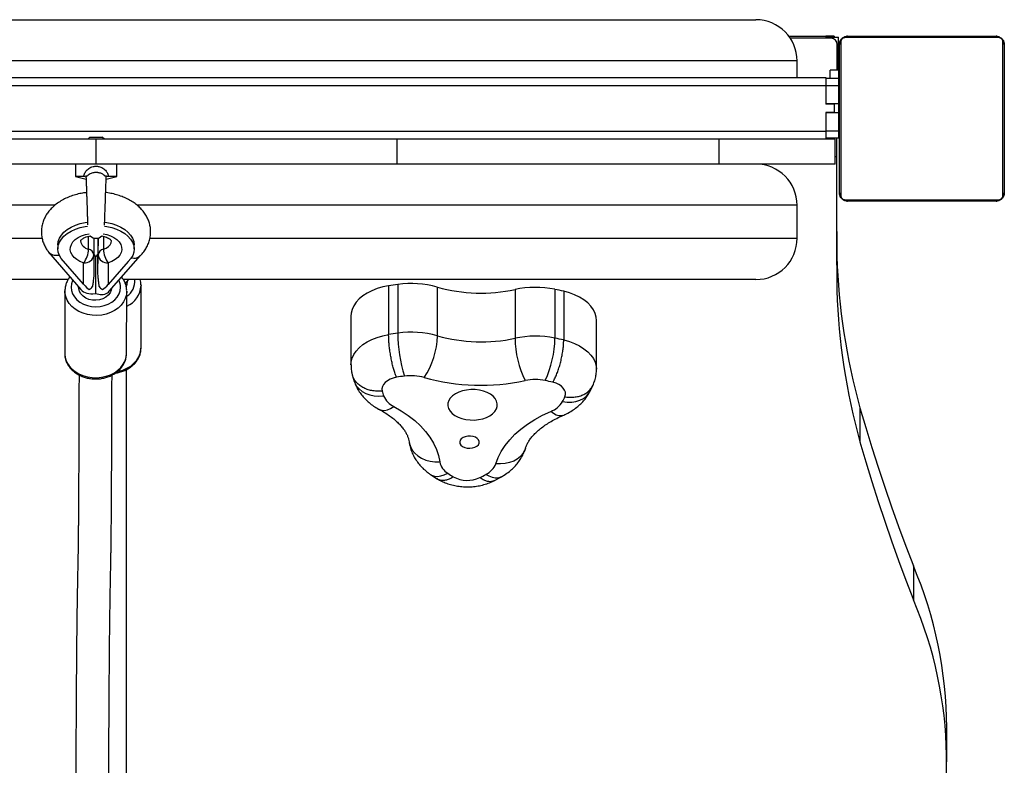
# Model space of a CAD drawing. Units: millimetres. Extents: x 0 to 1331, y 0 to 1252.
# Drawn here: x 978 to 1026, y 573 to 609 of the extents above; entities that cross this region are included whole.
import ezdxf

# ---------------------------------------------------------------- set-up
doc = ezdxf.new("R2010")
doc.units = ezdxf.units.MM

# ---------------------------------------------------------------- blocks, each defined once
blk = doc.blocks.new('0210 2d')
at = {"color": 7, "linetype": 'Continuous', "lineweight": 25}
for p, q in [((950.3, 608.8), (1014.159, 608.8)), ((1015.759, 608), (1017.559, 608)), ((1017.559, 608), (1017.559, 607.9)), ((1017.959, 608), (1017.559, 608)), ((1017.559, 607.95), (1018.159, 607.95)), ((1017.959, 608), (1017.959, 607.95)), ((1018.159, 607.6), (1018.159, 607.95)), ((1018.609, 608), (1025.809, 608)), ((1017.809, 607.9), (1015.829, 607.9)), ((1018.109, 606.35), (1018.109, 607.6)), ((1018.159, 606.35), (1018.159, 607.6)), ((1018.209, 600.4), (1018.209, 607.6)), ((1018.278, 607.724), (1018.278, 600.276)), ((1025.933, 607.931), (1018.485, 607.931)), ((1026.14, 600.276), (1026.14, 607.724)), ((1026.209, 607.6), (1026.209, 600.4)), ((1018.209, 607.2), (1018.159, 607.2)), ((1016.159, 606), (1016.159, 606.8)), ((1018.159, 606.35), (1017.759, 606.35)), ((1017.759, 605.95), (1017.759, 606.35)), ((1018.159, 606.35), (1018.159, 605.95)), ((946.759, 606), (1017.559, 606)), ((1017.559, 605.6), (946.759, 605.6)), ((1017.559, 606), (1017.559, 605.6)), ((1018.159, 605.95), (1017.559, 605.95)), ((1018.159, 605.6), (1017.559, 605.6)), ((1017.559, 605.6), (1017.559, 604.7)), ((1018.209, 606), (1018.159, 606)), ((1018.159, 605.95), (1018.159, 605.6)), ((1018.159, 605.6), (1018.159, 604.72)), ((1018.209, 605.2), (1018.159, 605.2)), ((1018.159, 604.72), (1017.559, 604.72)), ((1017.959, 604.7), (1017.559, 604.7)), ((1017.959, 604.7), (1017.959, 604.3)), ((1018.159, 604.72), (1018.159, 604.28)), ((1017.959, 604.3), (1017.559, 604.3)), ((1017.559, 604.3), (1017.559, 603.4)), ((1018.159, 604.28), (1017.559, 604.28)), ((1018.159, 604.28), (1018.159, 603.4)), ((1018.159, 603.8), (1018.209, 603.8)), ((946.759, 603.4), (1017.559, 603.4)), ((1018.159, 603.4), (1017.559, 603.4)), ((1017.559, 603.4), (1017.559, 603)), ((1018.159, 603.4), (1018.159, 603.05)), ((982.159, 603), (967.562, 603)), ((981.859, 603.1), (981.759, 603)), ((981.859, 603.1), (982.459, 603.1)), ((982.159, 601.8), (982.159, 603)), ((996.756, 603), (982.159, 603)), ((982.559, 603), (982.459, 603.1)), ((996.756, 601.8), (996.756, 603)), ((1012.375, 603), (996.756, 603)), ((1012.375, 601.8), (1012.375, 603)), ((1018.009, 603), (1012.375, 603)), ((1018.159, 603.05), (1017.559, 603.05)), ((1017.959, 603.05), (1017.959, 603)), ((1018.009, 601.8), (1018.009, 603)), ((1018.066, 603.05), (1018.066, 602.171)), ((982.159, 601.8), (967.562, 601.8)), ((981.159, 601.8), (981.159, 601.2)), ((996.756, 601.8), (982.159, 601.8)), ((983.159, 601.2), (983.159, 601.8)), ((1012.375, 601.8), (996.756, 601.8)), ((1018.009, 601.8), (1012.375, 601.8)), ((1018.009, 602.171), (1018.066, 602.171)), ((981.159, 601.2), (981.672, 601.063)), ((981.557, 601.2), (981.159, 601.2)), ((982.646, 601.063), (983.159, 601.2)), ((983.159, 601.2), (982.761, 601.2)), ((1018.485, 600.069), (1025.933, 600.069)), ((1025.809, 600), (1018.609, 600)), ((1016.159, 598.2), (1016.159, 599.8)), ((982.051, 598.215), (982.051, 597.401)), ((982.251, 598.211), (982.249, 597.438)), ((979.821, 597.571), (979.83, 597.557)), ((979.851, 597.531), (981.424, 595.716)), ((980.304, 597.879), (980.304, 597.682)), ((982.149, 597.323), (982.051, 597.436)), ((982.249, 597.438), (982.149, 597.323)), ((984.004, 597.682), (984.004, 597.879)), ((981.548, 595.968), (980.467, 597.215)), ((981.548, 595.968), (981.551, 597.008)), ((982.051, 597.401), (982.049, 596.544)), ((982.249, 596.544), (982.251, 597.401)), ((983.719, 597.075), (982.748, 595.966)), ((982.751, 597.006), (982.748, 595.966)), ((982.793, 595.63), (984.311, 597.365)), ((1018.086, 597.317), (1018.086, 595.662)), ((980.802, 596.2), (950.3, 596.2)), ((1014.159, 596.2), (983.481, 596.2)), ((983.576, 596), (983.751, 596.2)), ((983.675, 596.091), (983.675, 596.113)), ((980.644, 595.645), (980.634, 592.629)), ((981.309, 595.85), (981.309, 595.828)), ((983.634, 592.619), (983.644, 595.635)), ((984.339, 595.939), (984.339, 595.906)), ((984.339, 592.89), (984.339, 595.906)), ((996.347, 595.9), (996.347, 593.536)), ((996.788, 595.964), (996.788, 593.6)), ((998.709, 595.834), (998.709, 593.47)), ((1002.478, 595.716), (1002.478, 593.352)), ((1004.411, 595.725), (1004.411, 593.361)), ((1004.838, 595.633), (1004.838, 593.269)), ((994.52, 594.43), (994.52, 592.066)), ((1006.426, 591.847), (1006.426, 594.211)), ((984.339, 592.871), (984.339, 592.89)), ((983.626, 592.537), (983.633, 592.601)), ((994.589, 591.579), (994.582, 591.599)), ((994.584, 591.58), (994.682, 591.263)), ((1006.119, 590.783), (1006.265, 591.086)), ((1006.263, 591.084), (1006.269, 591.102)), ((1019.207, 589.983), (1019.207, 588.328)), ((998.379, 586.748), (998.696, 586.542)), ((1001.445, 586.437), (1001.79, 586.619)), ((1021.798, 582.32), (1021.798, 580.665)), ((1023.417, 572.82), (1023.417, 574.474))]:
    blk.add_line(p, q, dxfattribs=at)
at = {"color": 8, "linetype": 'Continuous', "lineweight": 25}
for p, q in [((1018.109, 607.6), (1018.159, 607.6)), ((1016.159, 606.8), (948.309, 606.8)), ((980.157, 599.8), (948.309, 599.8)), ((1016.159, 599.8), (984.155, 599.8)), ((948.309, 598.2), (979.537, 598.2)), ((981.792, 597.672), (981.792, 598.301)), ((982.051, 598.2), (982.251, 598.2)), ((982.251, 597.401), (982.251, 598.211)), ((982.512, 598.301), (982.512, 597.671)), ((984.771, 598.2), (1016.159, 598.2))]:
    blk.add_line(p, q, dxfattribs=at)
at = {"color": 7, "linetype": 'Continuous', "lineweight": 25, "flags": 128}
for points in [[(1018.066, 602.171), (1018.065, 601.357), (1018.064, 600.544), (1018.065, 599.73), (1018.067, 598.916), (1018.07, 598.103), (1018.075, 597.289), (1018.08, 596.476), (1018.086, 595.662)], [(1018.065, 601.61), (1018.065, 601.385), (1018.067, 600.571), (1018.07, 599.758), (1018.075, 598.944), (1018.08, 598.13), (1018.086, 597.317)], [(980.304, 597.879), (980.304, 597.884), (980.324, 598.046), (980.38, 598.204), (980.473, 598.355), (980.6, 598.497), (980.758, 598.627), (980.944, 598.741), (981.154, 598.838), (981.385, 598.915), (981.632, 598.972), (981.741, 598.99)], [(982.575, 598.988), (982.671, 598.973), (982.917, 598.917), (983.148, 598.84), (983.36, 598.743), (983.546, 598.629), (983.705, 598.5), (983.832, 598.358), (983.926, 598.207), (983.983, 598.049), (984.004, 597.888), (984.004, 597.879)], [(980.467, 597.215), (980.376, 597.367), (980.321, 597.526), (980.304, 597.687), (980.324, 597.849), (980.38, 598.007), (980.473, 598.158), (980.6, 598.3), (980.758, 598.43), (980.944, 598.544), (981.154, 598.641), (981.385, 598.718), (981.632, 598.775), (981.748, 598.794)], [(982.568, 598.792), (982.671, 598.776), (982.917, 598.72), (983.148, 598.643), (983.36, 598.546), (983.546, 598.432), (983.705, 598.303), (983.832, 598.161), (983.926, 598.01), (983.983, 597.852), (984.004, 597.691), (983.987, 597.529), (983.933, 597.37), (983.843, 597.218), (983.719, 597.075)], [(982.904, 595.758), (982.89, 595.689), (982.835, 595.56), (982.746, 595.443), (982.627, 595.344), (982.483, 595.268), (982.323, 595.217), (982.152, 595.196), (981.979, 595.203), (981.813, 595.24), (981.66, 595.304), (981.528, 595.392), (981.423, 595.501), (981.351, 595.625), (981.313, 595.758), (981.309, 595.828)], [(996.347, 595.9), (996.062, 595.84), (995.79, 595.76), (995.536, 595.66), (995.303, 595.542), (995.096, 595.407), (994.917, 595.257), (994.769, 595.096), (994.654, 594.924), (994.574, 594.745), (994.529, 594.562), (994.52, 594.43)], [(1006.426, 594.211), (1006.412, 594.373), (1006.362, 594.556), (1006.276, 594.734), (1006.155, 594.904), (1006.002, 595.064), (1005.818, 595.211), (1005.606, 595.344), (1005.37, 595.459), (1005.113, 595.556), (1004.838, 595.633)], [(980.634, 592.629), (980.638, 592.535), (980.673, 592.356), (980.743, 592.184), (980.845, 592.021), (980.977, 591.873), (981.136, 591.743), (981.319, 591.633), (981.52, 591.546), (981.736, 591.484), (981.962, 591.45), (982.191, 591.442), (982.419, 591.463), (982.641, 591.511), (982.85, 591.584), (983.043, 591.682), (983.215, 591.803), (983.361, 591.942), (983.478, 592.097), (983.564, 592.265), (983.616, 592.441), (983.634, 592.622), (983.634, 592.622)], [(996.731, 591.461), (996.567, 591.422), (996.416, 591.366), (996.285, 591.295), (996.176, 591.209), (996.094, 591.114), (996.042, 591.01), (996.02, 590.903), (996.031, 590.795)], [(1000.541, 590.861), (1000.332, 590.863), (1000.126, 590.842), (999.928, 590.8), (999.745, 590.737), (999.583, 590.656), (999.446, 590.558), (999.339, 590.448), (999.265, 590.327), (999.225, 590.201), (999.222, 590.072), (999.256, 589.945), (999.324, 589.823), (999.426, 589.711), (999.558, 589.611), (999.717, 589.527), (999.896, 589.461), (1000.092, 589.415), (1000.297, 589.391), (1000.506, 589.389), (1000.713, 589.409), (1000.91, 589.452), (1001.093, 589.514), (1001.255, 589.596), (1001.392, 589.693), (1001.499, 589.804), (1001.574, 589.924), (1001.613, 590.051), (1001.616, 590.179), (1001.583, 590.306), (1001.514, 590.428), (1001.412, 590.541), (1001.28, 590.64), (1001.122, 590.725), (1000.942, 590.791), (1000.747, 590.836), (1000.541, 590.861)], [(1004.896, 590.517), (1004.924, 590.623), (1004.92, 590.732), (1004.885, 590.838), (1004.819, 590.938), (1004.726, 591.029), (1004.607, 591.109), (1004.466, 591.174), (1004.309, 591.223)], [(996.594, 590.045), (996.962, 589.834), (997.302, 589.606), (997.613, 589.362), (997.892, 589.105), (998.138, 588.835), (998.349, 588.554), (998.525, 588.264), (998.664, 587.966), (998.764, 587.663), (998.827, 587.356)], [(1001.546, 587.27), (1001.659, 587.572), (1001.809, 587.868), (1001.996, 588.155), (1002.218, 588.433), (1002.475, 588.699), (1002.765, 588.952), (1003.085, 589.19), (1003.434, 589.413), (1003.81, 589.619), (1004.211, 589.805)], [(1019.207, 589.983), (1019.492, 589.021), (1019.789, 588.059), (1020.096, 587.099), (1020.415, 586.14), (1020.744, 585.183), (1021.085, 584.227), (1021.436, 583.273), (1021.798, 582.32)], [(1000.318, 588.607), (1000.188, 588.604), (1000.065, 588.58), (999.957, 588.536), (999.872, 588.476), (999.816, 588.404), (999.795, 588.325), (999.808, 588.246), (999.855, 588.172), (999.934, 588.109), (1000.037, 588.061), (1000.157, 588.031), (1000.286, 588.023), (1000.413, 588.037), (1000.53, 588.071), (1000.627, 588.124), (1000.698, 588.19), (1000.737, 588.266), (1000.742, 588.346), (1000.711, 588.423), (1000.648, 588.492), (1000.556, 588.549), (1000.443, 588.588), (1000.318, 588.607)], [(1019.207, 588.328), (1019.492, 587.366), (1019.789, 586.404), (1020.096, 585.444), (1020.415, 584.485), (1020.744, 583.528), (1021.085, 582.572), (1021.436, 581.618), (1021.798, 580.665)]]:
    blk.add_lwpolyline(points, dxfattribs=at)
at = {"color": 8, "linetype": 'Continuous', "lineweight": 25, "flags": 128}
for points in [[(981.551, 597.008), (981.374, 597.081), (981.22, 597.171), (981.093, 597.276), (980.996, 597.392), (980.933, 597.517), (980.905, 597.647), (980.913, 597.778), (980.958, 597.906), (981.037, 598.028), (981.148, 598.139), (981.288, 598.238), (981.454, 598.32), (981.64, 598.384), (981.822, 598.424)], [(982.495, 598.423), (982.673, 598.383), (982.858, 598.318), (983.023, 598.236), (983.163, 598.137), (983.273, 598.025), (983.351, 597.903), (983.395, 597.775), (983.402, 597.644), (983.374, 597.514), (983.31, 597.389), (983.212, 597.273), (983.084, 597.168), (982.929, 597.079), (982.751, 597.006)], [(982.512, 597.671), (982.648, 597.729), (982.759, 597.804), (982.841, 597.891), (982.89, 597.988), (982.904, 598.078)], [(981.028, 596.173), (981.017, 596.15), (980.963, 595.991), (980.945, 595.827), (980.963, 595.662), (981.017, 595.503), (981.105, 595.354), (981.225, 595.218), (981.373, 595.102), (981.545, 595.007), (981.734, 594.937), (981.936, 594.894), (982.145, 594.88), (982.353, 594.894), (982.555, 594.936), (982.745, 595.005), (982.916, 595.1), (983.064, 595.216), (983.184, 595.351), (983.272, 595.5), (983.326, 595.659), (983.345, 595.824), (983.345, 595.824)], [(983.644, 595.638), (983.626, 595.458), (983.574, 595.282), (983.488, 595.114), (983.371, 594.959), (983.225, 594.819), (983.053, 594.699), (982.861, 594.601), (982.651, 594.527), (982.43, 594.48), (982.202, 594.459), (981.972, 594.466), (981.747, 594.501), (981.53, 594.563), (981.329, 594.649), (981.146, 594.759), (980.987, 594.89), (980.855, 595.038), (980.753, 595.2), (980.684, 595.373), (980.648, 595.552), (980.644, 595.654)], [(994.52, 592.066), (994.529, 592.198), (994.574, 592.381), (994.654, 592.56), (994.769, 592.732), (994.917, 592.893), (995.096, 593.043), (995.303, 593.178), (995.536, 593.296), (995.79, 593.396), (996.062, 593.476), (996.347, 593.536)], [(1004.838, 593.269), (1005.113, 593.192), (1005.37, 593.095), (1005.606, 592.98), (1005.818, 592.847), (1006.002, 592.7), (1006.155, 592.54), (1006.276, 592.37), (1006.362, 592.192), (1006.412, 592.009), (1006.426, 591.847)], [(983.199, 591.742), (983.237, 591.75), (983.453, 591.811), (983.655, 591.898), (983.837, 592.007), (983.996, 592.138), (984.129, 592.286), (984.23, 592.448), (984.3, 592.62), (984.335, 592.799), (984.339, 592.871)], [(994.682, 591.263), (994.707, 591.197), (994.795, 591.037), (994.916, 590.894), (995.065, 590.772), (995.241, 590.674), (995.437, 590.602), (995.65, 590.558), (995.874, 590.543), (996.104, 590.558)], [(1004.783, 590.285), (1005.007, 590.256), (1005.226, 590.257), (1005.433, 590.288), (1005.624, 590.348), (1005.795, 590.435), (1005.941, 590.548), (1006.058, 590.683), (1006.119, 590.783)], [(995.891, 589.902), (995.901, 589.896), (996.018, 589.859), (996.149, 589.856), (996.291, 589.886), (996.441, 589.95), (996.594, 590.045)], [(1004.803, 589.609), (1004.716, 589.586), (1004.601, 589.59), (1004.477, 589.629), (1004.346, 589.701), (1004.211, 589.805)], [(997.342, 588.326), (997.351, 588.275), (997.405, 588.097), (997.495, 587.931), (997.618, 587.779), (997.77, 587.646), (997.948, 587.535), (998.148, 587.449), (998.365, 587.389), (998.593, 587.358), (998.827, 587.356)], [(1002.979, 588.01), (1002.947, 587.923), (1002.859, 587.762), (1002.738, 587.618), (1002.588, 587.495), (1002.412, 587.395), (1002.215, 587.321), (1002.001, 587.275), (1001.776, 587.258), (1001.546, 587.27)], [(998.379, 586.748), (998.433, 586.716), (998.565, 586.67), (998.713, 586.657), (998.874, 586.676), (999.042, 586.728), (999.215, 586.811)], [(1001.79, 586.619), (1001.774, 586.611), (1001.655, 586.573), (1001.522, 586.568), (1001.377, 586.597), (1001.225, 586.659), (1001.069, 586.753)]]:
    blk.add_lwpolyline(points, dxfattribs=at)
at = {"color": 7, "linetype": 'Continuous', "lineweight": 25}
for centre, radius, start, end in [((1014.159, 606.8), 2, 0, 90), ((1018.613, 607.846), 0.154, 91.6158, 146.4934), ((1025.805, 607.846), 0.154, 33.5066, 88.3842), ((1017.809, 607.6), 0.3, 0, 90), ((1018.363, 607.596), 0.154, 123.5066, 178.3842), ((1026.055, 607.596), 0.154, 1.6158, 56.4934), ((1014.159, 599.8), 2, 0, 90), ((1018.363, 600.404), 0.154, 181.6158, 236.4934), ((1026.055, 600.404), 0.154, 303.5066, 358.3842), ((1018.613, 600.154), 0.154, 213.5066, 268.3842), ((1025.805, 600.154), 0.154, 271.6158, 326.4934), ((982.159, 598.6), 0.4, 225.2317, 314.8042), ((1014.159, 598.2), 2, 270, 0), ((980.673, 597.702), 1.12, 321.6723, 358.43), ((981.73, 597.352), 0.326, 8.6699, 78.8854), ((982.575, 597.35), 0.327, 100.976, 170.9249), ((983.64, 597.701), 1.128, 181.5468, 218.0379), ((981.6, 597.461), 0.456, 263.9506, 352.4358), ((982.705, 597.461), 0.457, 187.5694, 275.8629), ((1049.253, 598.328), 31.183, 181.8575, 195.5212), ((983.159, 596.093), 0.516, 335.0019, 359.7556), ((997.435, 591.283), 4.726, 74.3594, 97.8727), ((981.622, 596.114), 0.447, 296.869, 324.8044), ((982.403, 596.088), 0.615, 245.3036, 300.5072), ((982.673, 596.114), 0.448, 215.1465, 243.012), ((999.784, 574.018), 22.15, 97.7721, 98.9245), ((1000.834, 603.416), 7.874, 254.3504, 282.0513), ((1003.467, 591.041), 4.779, 78.6089, 101.947), ((1000.214, 575.16), 20.989, 77.2703, 78.4649), ((1049.253, 596.673), 31.183, 181.8575, 195.5212), ((997.435, 588.919), 4.726, 74.3594, 97.8727), ((999.784, 571.654), 22.15, 97.7721, 98.9245), ((1003.887, 593.64), 7.099, 180.3158, 197.3994), ((994.972, 593.538), 3.738, 326.0663, 358.9539), ((1000.834, 601.06), 7.881, 254.3632, 282.0386), ((1003.467, 588.677), 4.779, 78.6089, 101.947), ((1007.21, 593.404), 4.733, 180.6387, 206.4321), ((999.465, 593.412), 4.946, 334.7558, 359.4133), ((1000.214, 572.796), 20.989, 77.2703, 78.4649), ((999.796, 571.86), 19.84, 97.7721, 98.8869), ((997.436, 589.176), 2.363, 74.3594, 97.8727), ((1000.835, 601.306), 10.234, 254.347, 282.0547), ((1003.467, 588.96), 2.389, 78.6089, 101.947), ((1000.179, 572.881), 18.801, 77.3093, 78.4647), ((1001.125, 592.241), 5.296, 195.8426, 198.5315), ((997, 590.922), 0.967, 202.1623, 245.1954), ((1003.82, 590.854), 1.119, 290.4917, 329.4572), ((999.548, 592.967), 5.883, 332.8766, 335.3836), ((999.632, 587.519), 0.821, 191.4516, 239.5448), ((1000.662, 587.606), 0.945, 295.5139, 339.2092), ((1005.625, 596.354), 11.496, 236.1111, 237.715), ((1000.169, 587.899), 1.437, 241.5839, 294.8178), ((994.751, 598.29), 13.154, 297.2388, 298.7049), ((1003.224, 574.397), 20.193, 0.2184, 23.0997), ((1003.534, 572.825), 19.876, 338.5454, 23.2308)]:
    blk.add_arc(centre, radius, start, end, dxfattribs=at)
at = {"color": 8, "linetype": 'Continuous', "lineweight": 25}
for centre, radius, start, end in [((981.892, 598.156), 0.495, 189.3459, 258.3825), ((980.242, 597.93), 0.554, 220.4241, 282.9064), ((982.564, 595.819), 0.78, 0.3368, 26.4885), ((983.183, 596.107), 0.853, 302.6345, 6.226), ((983.18, 595.973), 1.162, 293.439, 356.6929)]:
    blk.add_arc(centre, radius, start, end, dxfattribs=at)
at = {"color": 7, "linetype": 'Continuous', "lineweight": 25}
for centre, major_axis, ratio, start_param, end_param in [((980.467, 598.043), (0.626, 0.499), 0.707135, 3.112144, 4.059901), ((982.246, 596.22), (0.003, 1.218), 0.001499, 4.981084, 6.284906), ((982.146, 596.106), (0.003, 1.218), 0.001499, 4.21936, 6.281465), ((982.11, 596.147), (0.771, 0.286), 0.745195, 3.414096, 4.442552), ((981.548, 596.362), (-0.457, 0.684), 0.290066, 1.980509, 2.568035), ((982.11, 596.147), (0.771, 0.286), 0.745195, 4.442552, 4.503815), ((982.748, 596.36), (0.461, 0.683), 0.291612, 3.717127, 4.304652), ((982.11, 596.064), (0.77, -0.291), 0.744528, 5.845455, 6.011628)]:
    blk.add_ellipse(centre, major_axis=major_axis, ratio=ratio, start_param=start_param, end_param=end_param, dxfattribs=at)
for points, knots in [([(1018.209, 607.6), (1018.211, 607.627), (1018.214, 607.683), (1018.241, 607.764), (1018.28, 607.83), (1018.32, 607.879), (1018.368, 607.921), (1018.423, 607.956), (1018.506, 607.992), (1018.567, 607.997), (1018.609, 608)], [0, 0, 0, 0, 0.143101, 0.299549, 0.405379, 0.489658, 0.574622, 0.683132, 0.780409, 1, 1, 1, 1]), ([(1025.809, 608), (1025.836, 607.998), (1025.892, 607.995), (1025.973, 607.968), (1026.039, 607.929), (1026.088, 607.889), (1026.13, 607.841), (1026.165, 607.786), (1026.201, 607.703), (1026.206, 607.642), (1026.209, 607.6)], [0, 0, 0, 0, 0.143101, 0.299549, 0.405379, 0.489658, 0.574622, 0.683132, 0.780409, 1, 1, 1, 1]), ([(1018.485, 607.931), (1018.464, 607.93), (1018.435, 607.928), (1018.39, 607.909), (1018.361, 607.891), (1018.335, 607.868), (1018.314, 607.842), (1018.293, 607.806), (1018.28, 607.765), (1018.279, 607.738), (1018.278, 607.724)], [0, 0, 0, 0, 0.244996, 0.340931, 0.437639, 0.508581, 0.579548, 0.675598, 0.836538, 1, 1, 1, 1]), ([(1026.14, 607.724), (1026.139, 607.745), (1026.137, 607.774), (1026.118, 607.819), (1026.1, 607.848), (1026.077, 607.874), (1026.051, 607.895), (1026.015, 607.916), (1025.974, 607.929), (1025.947, 607.93), (1025.933, 607.931)], [0, 0, 0, 0, 0.244996, 0.340931, 0.437639, 0.508581, 0.579548, 0.675598, 0.836538, 1, 1, 1, 1]), ([(981.557, 601.2), (981.56, 601.213), (981.578, 601.287), (981.632, 601.42), (981.727, 601.53), (981.853, 601.623), (981.994, 601.687), (982.147, 601.701), (982.24, 601.693), (982.342, 601.675), (982.496, 601.613), (982.643, 601.481), (982.726, 601.333), (982.751, 601.237), (982.761, 601.2)], [0, 0, 0, 0, 0.023787, 0.132846, 0.25262, 0.28338, 0.415312, 0.519857, 0.542856, 0.576915, 0.698744, 0.827814, 0.932189, 1, 1, 1, 1]), ([(982.57, 601.23), (982.562, 601.239), (982.521, 601.287), (982.421, 601.345), (982.304, 601.377), (982.176, 601.392), (982.039, 601.386), (981.888, 601.341), (981.793, 601.282), (981.757, 601.24), (981.748, 601.23)], [0, 0, 0, 0, 0.041802, 0.210134, 0.387888, 0.43788, 0.623411, 0.814683, 0.953879, 1, 1, 1, 1]), ([(981.748, 601.23), (981.722, 601.222), (981.67, 601.206), (981.595, 601.202), (981.557, 601.2)], [0, 0, 0, 0, 0.4933218, 1, 1, 1, 1]), ([(981.668, 601.172), (981.668, 601.155), (981.671, 601.083), (981.677, 600.929), (981.684, 600.736), (981.69, 600.572), (981.695, 600.42), (981.7, 600.255), (981.708, 600.03), (981.715, 599.81), (981.723, 599.592), (981.729, 599.394), (981.738, 599.152), (981.745, 598.963), (981.748, 598.876), (981.749, 598.856)], [0, 0, 0, 0, 0.035351, 0.149956, 0.236261, 0.295766, 0.35251, 0.414784, 0.481767, 0.601043, 0.653236, 0.727507, 0.829931, 0.959487, 1, 1, 1, 1]), ([(981.748, 601.23), (981.721, 601.22), (981.673, 601.204), (981.674, 601.182), (981.674, 601.172)], [0, 0, 0, 0, 0.56164, 1, 1, 1, 1]), ([(982.569, 598.843), (982.569, 598.853), (982.571, 598.917), (982.577, 599.062), (982.584, 599.257), (982.59, 599.424), (982.597, 599.635), (982.606, 599.913), (982.615, 600.189), (982.623, 600.406), (982.629, 600.602), (982.638, 600.843), (982.645, 601.044), (982.649, 601.142), (982.65, 601.173)], [0, 0, 0, 0, 0.019457, 0.134212, 0.220729, 0.280375, 0.337161, 0.46583, 0.584248, 0.635899, 0.709309, 0.810535, 0.938674, 1, 1, 1, 1]), ([(982.65, 601.173), (982.648, 601.182), (982.642, 601.204), (982.596, 601.22), (982.57, 601.23)], [0, 0, 0, 0, 0.4325268, 1, 1, 1, 1]), ([(982.761, 601.2), (982.739, 601.201), (982.695, 601.202), (982.646, 601.21), (982.605, 601.22), (982.582, 601.226), (982.57, 601.23)], [0, 0, 0, 0, 0.279193, 0.566343, 0.782961, 1, 1, 1, 1]), ([(981.695, 600.418), (981.631, 600.411), (981.471, 600.391), (981.222, 600.334), (980.95, 600.251), (980.691, 600.144), (980.446, 600.014), (980.222, 599.862), (980.028, 599.695), (979.868, 599.518), (979.734, 599.329), (979.626, 599.123), (979.55, 598.902), (979.508, 598.679), (979.499, 598.458), (979.523, 598.24), (979.577, 598.03), (979.66, 597.827), (979.746, 597.676), (979.805, 597.593), (979.821, 597.571)], [0, 0, 0, 0, 0.041323, 0.103956, 0.16702, 0.230599, 0.294675, 0.358997, 0.422987, 0.479566, 0.534599, 0.594185, 0.651968, 0.708069, 0.762925, 0.817045, 0.870846, 0.924835, 0.97954, 1, 1, 1, 1]), ([(984.293, 597.347), (984.311, 597.365), (984.391, 597.443), (984.504, 597.587), (984.628, 597.788), (984.72, 597.997), (984.781, 598.219), (984.808, 598.442), (984.801, 598.662), (984.764, 598.876), (984.697, 599.083), (984.601, 599.281), (984.478, 599.469), (984.328, 599.645), (984.152, 599.808), (983.951, 599.957), (983.726, 600.09), (983.481, 600.203), (983.219, 600.297), (982.944, 600.367), (982.744, 600.407), (982.635, 600.417), (982.623, 600.418)], [0, 0, 0, 0, 0.017814, 0.075604, 0.126306, 0.18112, 0.234334, 0.286152, 0.337018, 0.387394, 0.437666, 0.488344, 0.539899, 0.592723, 0.647051, 0.702886, 0.759976, 0.81789, 0.876169, 0.934437, 0.992582, 1, 1, 1, 1]), ([(1018.609, 600), (1018.582, 600.002), (1018.526, 600.005), (1018.445, 600.032), (1018.379, 600.071), (1018.33, 600.111), (1018.288, 600.159), (1018.253, 600.214), (1018.217, 600.297), (1018.212, 600.358), (1018.209, 600.4)], [0, 0, 0, 0, 0.143101, 0.299549, 0.405379, 0.489658, 0.574622, 0.683132, 0.780409, 1, 1, 1, 1]), ([(1026.209, 600.4), (1026.207, 600.373), (1026.204, 600.317), (1026.177, 600.236), (1026.138, 600.17), (1026.098, 600.121), (1026.05, 600.079), (1025.995, 600.044), (1025.912, 600.008), (1025.851, 600.003), (1025.809, 600)], [0, 0, 0, 0, 0.143101, 0.299549, 0.405379, 0.489658, 0.574622, 0.683132, 0.780409, 1, 1, 1, 1]), ([(1018.278, 600.276), (1018.279, 600.255), (1018.281, 600.226), (1018.3, 600.181), (1018.318, 600.152), (1018.341, 600.126), (1018.367, 600.105), (1018.403, 600.084), (1018.444, 600.071), (1018.471, 600.07), (1018.485, 600.069)], [0, 0, 0, 0, 0.2449958, 0.340931, 0.4376394, 0.5085807, 0.5795476, 0.6755984, 0.8365384, 1, 1, 1, 1]), ([(1025.933, 600.069), (1025.954, 600.07), (1025.983, 600.072), (1026.028, 600.091), (1026.057, 600.109), (1026.083, 600.132), (1026.104, 600.158), (1026.125, 600.194), (1026.138, 600.235), (1026.139, 600.262), (1026.14, 600.276)], [0, 0, 0, 0, 0.244996, 0.340931, 0.437639, 0.508581, 0.579548, 0.675598, 0.836538, 1, 1, 1, 1]), ([(981.404, 598.074), (981.404, 598.074), (981.403, 598.072), (981.409, 598.086), (981.434, 598.12), (981.486, 598.166), (981.566, 598.217), (981.672, 598.265), (981.778, 598.3), (981.852, 598.314), (981.88, 598.319)], [0, 0, 0, 0, 0.062486, 0.210606, 0.347419, 0.490514, 0.630828, 0.772291, 0.916375, 1, 1, 1, 1]), ([(982.44, 598.317), (982.475, 598.31), (982.557, 598.293), (982.667, 598.252), (982.767, 598.203), (982.839, 598.152), (982.884, 598.108), (982.903, 598.079), (982.904, 598.071), (982.904, 598.072), (982.904, 598.073)], [0, 0, 0, 0, 0.109389, 0.257793, 0.40331, 0.546264, 0.688597, 0.833679, 0.988392, 1, 1, 1, 1]), ([(984.283, 597.357), (984.26, 597.33), (984.191, 597.249), (984.029, 597.209), (983.894, 597.239), (983.848, 597.25)], [0, 0, 0, 0, 0.24555, 0.743666, 1, 1, 1, 1]), ([(982.049, 596.544), (982.048, 596.51), (982.046, 596.422), (982.036, 596.298), (982.022, 596.17), (982.008, 596.059), (981.996, 595.953), (981.99, 595.888), (981.987, 595.856)], [0, 0, 0, 0, 0.130082, 0.344633, 0.501401, 0.674297, 0.840441, 1, 1, 1, 1]), ([(982.307, 595.856), (982.304, 595.883), (982.3, 595.938), (982.29, 596.027), (982.28, 596.12), (982.268, 596.219), (982.257, 596.333), (982.25, 596.442), (982.249, 596.517), (982.249, 596.544)], [0, 0, 0, 0, 0.136358, 0.277542, 0.423658, 0.560632, 0.70786, 0.897564, 1, 1, 1, 1]), ([(980.893, 596.329), (980.859, 596.283), (980.785, 596.185), (980.709, 596.018), (980.656, 595.838), (980.648, 595.716), (980.644, 595.655)], [0, 0, 0, 0, 0.23077, 0.491131, 0.748086, 1, 1, 1, 1]), ([(983.64, 595.646), (983.641, 595.673), (983.643, 595.761), (983.614, 595.908), (983.552, 596.08), (983.479, 596.22), (983.418, 596.295), (983.397, 596.32)], [0, 0, 0, 0, 0.112777, 0.363932, 0.614851, 0.86699, 1, 1, 1, 1]), ([(984.335, 595.943), (984.334, 595.988), (984.331, 596.075), (984.306, 596.159), (984.294, 596.2)], [0, 0, 0, 0, 0.513756, 1, 1, 1, 1]), ([(996.731, 591.461), (996.729, 591.464), (996.701, 591.53), (996.651, 591.663), (996.584, 591.884), (996.526, 592.109), (996.474, 592.351), (996.43, 592.599), (996.394, 592.851), (996.367, 593.094), (996.35, 593.328), (996.348, 593.466), (996.347, 593.536)], [0, 0, 0, 0, 0.006628, 0.140857, 0.246717, 0.355647, 0.461505, 0.570433, 0.67629, 0.785216, 0.891073, 1, 1, 1, 1]), ([(1004.309, 591.223), (1004.311, 591.226), (1004.35, 591.29), (1004.419, 591.419), (1004.512, 591.635), (1004.591, 591.856), (1004.663, 592.094), (1004.724, 592.339), (1004.774, 592.588), (1004.811, 592.829), (1004.834, 593.061), (1004.837, 593.199), (1004.838, 593.269)], [0, 0, 0, 0, 0.006628, 0.140857, 0.246717, 0.355647, 0.461505, 0.570433, 0.67629, 0.785216, 0.891073, 1, 1, 1, 1]), ([(983.088, 591.662), (983.157, 591.673), (983.299, 591.698), (983.502, 591.767), (983.694, 591.859), (983.868, 591.975), (984.02, 592.112), (984.146, 592.266), (984.243, 592.434), (984.306, 592.612), (984.337, 592.759), (984.336, 592.844), (984.335, 592.868)], [0, 0, 0, 0, 0.104473, 0.212658, 0.32097, 0.429259, 0.53725, 0.644564, 0.750804, 0.855703, 0.959255, 1, 1, 1, 1]), ([(980.638, 592.649), (980.637, 592.612), (980.634, 592.514), (980.664, 592.357), (980.725, 592.183), (980.816, 592.02), (980.933, 591.869), (981.076, 591.733), (981.242, 591.616), (981.427, 591.52), (981.627, 591.446), (981.839, 591.398), (982.01, 591.38), (982.108, 591.378), (982.133, 591.378)], [0, 0, 0, 0, 0.055034, 0.143847, 0.232577, 0.321738, 0.411705, 0.502645, 0.594514, 0.687131, 0.78027, 0.87374, 0.967422, 1, 1, 1, 1]), ([(982.133, 591.378), (982.174, 591.379), (982.288, 591.381), (982.474, 591.406), (982.685, 591.459), (982.885, 591.538), (983.07, 591.642), (983.234, 591.767), (983.375, 591.912), (983.488, 592.073), (983.569, 592.246), (983.617, 592.402), (983.624, 592.5), (983.626, 592.537)], [0, 0, 0, 0, 0.055211, 0.154466, 0.253954, 0.353598, 0.453307, 0.55289, 0.652045, 0.7504, 0.847627, 0.943582, 1, 1, 1, 1]), ([(983.639, 568.005), (983.639, 568.32), (983.639, 568.936), (983.639, 569.792), (983.639, 570.568), (983.639, 571.258), (983.639, 571.866), (983.639, 572.399), (983.639, 572.863), (983.639, 573.264), (983.639, 573.899), (983.639, 574.761), (983.639, 575.773), (983.639, 576.679), (983.639, 577.479), (983.639, 578.202), (983.639, 578.913), (983.639, 579.582), (983.639, 580.181), (983.639, 580.653), (983.639, 581.012), (983.639, 581.283), (983.639, 581.485), (983.639, 581.64), (983.639, 581.767), (983.639, 581.887), (983.639, 582.019), (983.639, 582.184), (983.639, 582.403), (983.639, 582.697), (983.639, 583.025), (983.639, 583.347), (983.639, 583.623), (983.639, 583.935), (983.639, 584.287), (983.639, 584.679), (983.639, 585.105), (983.639, 585.479), (983.639, 585.776), (983.639, 585.984), (983.639, 586.196), (983.639, 586.417), (983.639, 586.661), (983.639, 586.946), (983.639, 587.284), (983.639, 587.664), (983.639, 588.088), (983.639, 588.556), (983.639, 589.089), (983.639, 589.694), (983.639, 590.375), (983.639, 591.09), (983.639, 591.598), (983.639, 591.838)], [0, 0, 0, 0, 0.01741, 0.03407, 0.04948, 0.063656, 0.076613, 0.088161, 0.098551, 0.107789, 0.115884, 0.143386, 0.171662, 0.197388, 0.223125, 0.248872, 0.274615, 0.308054, 0.341505, 0.374979, 0.408487, 0.442016, 0.475571, 0.50913, 0.542704, 0.576271, 0.609844, 0.643401, 0.676951, 0.710477, 0.743977, 0.760717, 0.777448, 0.794163, 0.810868, 0.827569, 0.843895, 0.859472, 0.866055, 0.8725, 0.878807, 0.884976, 0.891571, 0.899188, 0.907833, 0.917513, 0.927074, 0.937485, 0.94876, 0.960919, 0.973988, 0.987742, 1, 1, 1, 1]), ([(994.524, 592.067), (994.523, 592.031), (994.52, 591.915), (994.543, 591.748), (994.574, 591.621), (994.586, 591.573)], [0, 0, 0, 0, 0.215282, 0.698404, 1, 1, 1, 1]), ([(1006.261, 591.077), (1006.29, 591.149), (1006.351, 591.299), (1006.404, 591.539), (1006.429, 591.725), (1006.424, 591.828), (1006.423, 591.847)], [0, 0, 0, 0, 0.29269, 0.612356, 0.925739, 1, 1, 1, 1]), ([(981.331, 591.575), (981.33, 591.509), (981.329, 591.105), (981.327, 590.439), (981.324, 589.593), (981.322, 588.846), (981.319, 588.183), (981.316, 587.596), (981.314, 587.006), (981.311, 586.435), (981.308, 585.897), (981.305, 585.447), (981.303, 585.071), (981.301, 584.757), (981.299, 584.5), (981.297, 584.286), (981.295, 584.103), (981.294, 583.935), (981.292, 583.779), (981.289, 583.534), (981.286, 583.237), (981.281, 582.922), (981.273, 582.502), (981.263, 582.002), (981.253, 581.473), (981.244, 581.01), (981.238, 580.633), (981.232, 580.21), (981.226, 579.728), (981.219, 579.176), (981.213, 578.585), (981.208, 577.965), (981.202, 577.331), (981.197, 576.626), (981.192, 575.842), (981.186, 574.975), (981.181, 573.948), (981.174, 572.737), (981.167, 571.332), (981.161, 569.827), (981.154, 568.234), (981.147, 566.569), (981.14, 564.843), (981.132, 562.847), (981.123, 560.575), (981.114, 558.036), (981.104, 555.484), (981.096, 553.308), (981.089, 551.517), (981.083, 550.103), (981.078, 548.718), (981.072, 547.386), (981.067, 546.126), (981.062, 544.954), (981.059, 544.089), (981.056, 543.479), (981.054, 543.078), (981.052, 542.64), (981.05, 542.166), (981.047, 541.663), (981.045, 541.135), (981.042, 540.587), (981.039, 540.019), (981.036, 539.46), (981.033, 538.915), (981.03, 538.388), (981.027, 537.865), (981.024, 537.352), (981.02, 536.856), (981.017, 536.384), (981.013, 535.939), (981.011, 535.686), (981.01, 535.557)], [0, 0, 0, 0, 0.001712, 0.010478, 0.018825, 0.026793, 0.034411, 0.0417, 0.048678, 0.058163, 0.067047, 0.075339, 0.083038, 0.090142, 0.096642, 0.102211, 0.107433, 0.112684, 0.117972, 0.123296, 0.139345, 0.155674, 0.172223, 0.216532, 0.260586, 0.281924, 0.303243, 0.324552, 0.345852, 0.367139, 0.388401, 0.405095, 0.421785, 0.438457, 0.455111, 0.471764, 0.488433, 0.508802, 0.529189, 0.549611, 0.570054, 0.590515, 0.610989, 0.631481, 0.659674, 0.687868, 0.716079, 0.744272, 0.760383, 0.776492, 0.792591, 0.808478, 0.823728, 0.838328, 0.852282, 0.857065, 0.862397, 0.868335, 0.874878, 0.882024, 0.889628, 0.897812, 0.906576, 0.91592, 0.924755, 0.934057, 0.943828, 0.954074, 0.964803, 0.976024, 0.987751, 1, 1, 1, 1]), ([(982.609, 535.541), (982.611, 535.657), (982.613, 535.884), (982.616, 536.276), (982.619, 536.688), (982.622, 537.117), (982.625, 537.553), (982.628, 537.991), (982.631, 538.426), (982.633, 538.856), (982.635, 539.301), (982.638, 539.758), (982.64, 540.221), (982.643, 540.658), (982.645, 541.067), (982.647, 541.46), (982.65, 542.188), (982.655, 543.313), (982.662, 544.898), (982.67, 546.774), (982.679, 548.945), (982.688, 551.405), (982.698, 553.921), (982.708, 556.467), (982.717, 559.017), (982.727, 561.543), (982.736, 564.017), (982.745, 566.115), (982.752, 567.849), (982.758, 569.244), (982.764, 570.578), (982.77, 571.842), (982.776, 573.039), (982.782, 574.157), (982.788, 575.18), (982.794, 576.099), (982.799, 576.919), (982.805, 577.65), (982.811, 578.299), (982.817, 578.946), (982.824, 579.566), (982.831, 580.145), (982.839, 580.64), (982.845, 581.023), (982.851, 581.327), (982.855, 581.572), (982.86, 581.811), (982.865, 582.046), (982.869, 582.283), (982.874, 582.522), (982.878, 582.717), (982.88, 582.873), (982.882, 582.978), (982.884, 583.088), (982.885, 583.204), (982.887, 583.333), (982.889, 583.483), (982.891, 583.667), (982.893, 583.892), (982.896, 584.143), (982.898, 584.419), (982.9, 584.713), (982.903, 585.059), (982.906, 585.464), (982.908, 585.938), (982.911, 586.445), (982.914, 586.975), (982.916, 587.513), (982.919, 588.119), (982.921, 588.799), (982.924, 589.561), (982.927, 590.421), (982.929, 591.094), (982.93, 591.502), (982.931, 591.569)], [0, 0, 0, 0, 0.011049, 0.021591, 0.03164, 0.041206, 0.050298, 0.058772, 0.066797, 0.074378, 0.081517, 0.089439, 0.096736, 0.103409, 0.109457, 0.115021, 0.120578, 0.140693, 0.16124, 0.182178, 0.210329, 0.238495, 0.266682, 0.294878, 0.323067, 0.351261, 0.379428, 0.407583, 0.425265, 0.44293, 0.460576, 0.478208, 0.495828, 0.514001, 0.532158, 0.550326, 0.568502, 0.58668, 0.604877, 0.623097, 0.648162, 0.673248, 0.698355, 0.723476, 0.739791, 0.756123, 0.772477, 0.788851, 0.805225, 0.821215, 0.836629, 0.842505, 0.848283, 0.853961, 0.859538, 0.865167, 0.871414, 0.878448, 0.886256, 0.894823, 0.901811, 0.909219, 0.917043, 0.925278, 0.933922, 0.942979, 0.95005, 0.957367, 0.964943, 0.972794, 0.980944, 0.989423, 0.998269, 1, 1, 1, 1]), ([(994.682, 591.263), (994.71, 591.187), (994.768, 591.032), (994.888, 590.813), (995.033, 590.603), (995.203, 590.408), (995.397, 590.227), (995.615, 590.063), (995.784, 589.959), (995.879, 589.908), (995.891, 589.902)], [0, 0, 0, 0, 0.130602, 0.266047, 0.402764, 0.541691, 0.683612, 0.829118, 0.979082, 1, 1, 1, 1]), ([(1004.804, 589.609), (1004.862, 589.636), (1005.015, 589.705), (1005.24, 589.834), (1005.472, 589.999), (1005.673, 590.176), (1005.85, 590.368), (1006.001, 590.57), (1006.08, 590.714), (1006.119, 590.783)], [0, 0, 0, 0, 0.104659, 0.275675, 0.428587, 0.578023, 0.72389, 0.866526, 1, 1, 1, 1]), ([(995.891, 589.902), (995.937, 589.877), (996.071, 589.804), (996.277, 589.677), (996.498, 589.521), (996.692, 589.362), (996.859, 589.202), (997, 589.044), (997.115, 588.889), (997.206, 588.738), (997.274, 588.592), (997.319, 588.456), (997.334, 588.371), (997.341, 588.331)], [0, 0, 0, 0, 0.048089, 0.140789, 0.233172, 0.325423, 0.417752, 0.510524, 0.604334, 0.70007, 0.799072, 0.903393, 1, 1, 1, 1]), ([(1002.979, 588.01), (1002.986, 588.032), (1003.008, 588.098), (1003.059, 588.215), (1003.145, 588.366), (1003.258, 588.525), (1003.4, 588.689), (1003.568, 588.853), (1003.762, 589.014), (1003.982, 589.172), (1004.227, 589.324), (1004.498, 589.472), (1004.7, 589.563), (1004.804, 589.609)], [0, 0, 0, 0, 0.046983, 0.146349, 0.240527, 0.340375, 0.436662, 0.530885, 0.624056, 0.7168, 0.809483, 0.902287, 1, 1, 1, 1]), ([(997.341, 588.331), (997.356, 588.248), (997.385, 588.082), (997.465, 587.843), (997.572, 587.615), (997.704, 587.398), (997.862, 587.196), (998.044, 587.008), (998.219, 586.859), (998.336, 586.778), (998.379, 586.748)], [0, 0, 0, 0, 0.129131, 0.257969, 0.386906, 0.516732, 0.648258, 0.782277, 0.919466, 1, 1, 1, 1]), ([(1001.79, 586.619), (1001.846, 586.652), (1001.992, 586.735), (1002.2, 586.886), (1002.407, 587.071), (1002.582, 587.264), (1002.732, 587.471), (1002.855, 587.688), (1002.934, 587.87), (1002.969, 587.979), (1002.979, 588.01)], [0, 0, 0, 0, 0.103309, 0.265747, 0.408179, 0.547234, 0.683241, 0.816736, 0.947542, 1, 1, 1, 1]), ([(998.679, 586.552), (998.737, 586.518), (998.87, 586.44), (999.094, 586.34), (999.352, 586.253), (999.622, 586.191), (999.9, 586.154), (1000.184, 586.142), (1000.47, 586.157), (1000.755, 586.199), (1001.037, 586.27), (1001.274, 586.354), (1001.412, 586.421), (1001.464, 586.446)], [0, 0, 0, 0, 0.0699211, 0.1624614, 0.2562936, 0.3515311, 0.4474377, 0.5438567, 0.6409811, 0.7391273, 0.8386584, 0.939817, 1, 1, 1, 1])]:
    blk.add_open_spline(points, degree=3, knots=knots, dxfattribs=at)
at = {"color": 8, "linetype": 'Continuous', "lineweight": 25}
for points, knots in [([(996.031, 590.795), (996.025, 590.795), (995.916, 590.784), (995.725, 590.783), (995.466, 590.822), (995.244, 590.89), (995.043, 590.99), (994.87, 591.116), (994.731, 591.269), (994.634, 591.424), (994.602, 591.534), (994.589, 591.579)], [0, 0, 0, 0, 0.007682, 0.163255, 0.285949, 0.412201, 0.534891, 0.66114, 0.78383, 0.910077, 1, 1, 1, 1]), ([(1004.896, 590.517), (1004.901, 590.516), (1005.008, 590.498), (1005.195, 590.485), (1005.448, 590.508), (1005.665, 590.562), (1005.862, 590.65), (1006.031, 590.766), (1006.165, 590.911), (1006.242, 591.019), (1006.263, 591.082), (1006.263, 591.084)], [0, 0, 0, 0, 0.008413, 0.178793, 0.313164, 0.451432, 0.585799, 0.724064, 0.85843, 0.996693, 1, 1, 1, 1]), ([(998.694, 586.548), (998.721, 586.531), (998.788, 586.489), (998.918, 586.464), (999.078, 586.47), (999.264, 586.518), (999.403, 586.585), (999.481, 586.633), (999.485, 586.635)], [0, 0, 0, 0, 0.132589, 0.335969, 0.533621, 0.737005, 0.987624, 1, 1, 1, 1]), ([(1001.443, 586.441), (1001.431, 586.433), (1001.382, 586.403), (1001.278, 586.391), (1001.135, 586.405), (1000.969, 586.465), (1000.845, 586.54), (1000.775, 586.593), (1000.772, 586.595)], [0, 0, 0, 0, 0.073073, 0.290407, 0.501621, 0.71896, 0.986775, 1, 1, 1, 1])]:
    blk.add_open_spline(points, degree=3, knots=knots, dxfattribs=at)

msp = doc.modelspace()

# ---------------------------------------------------------------- block references
msp.add_blockref('0210 2d', (0, 0))

doc.saveas('drawing.dxf')
